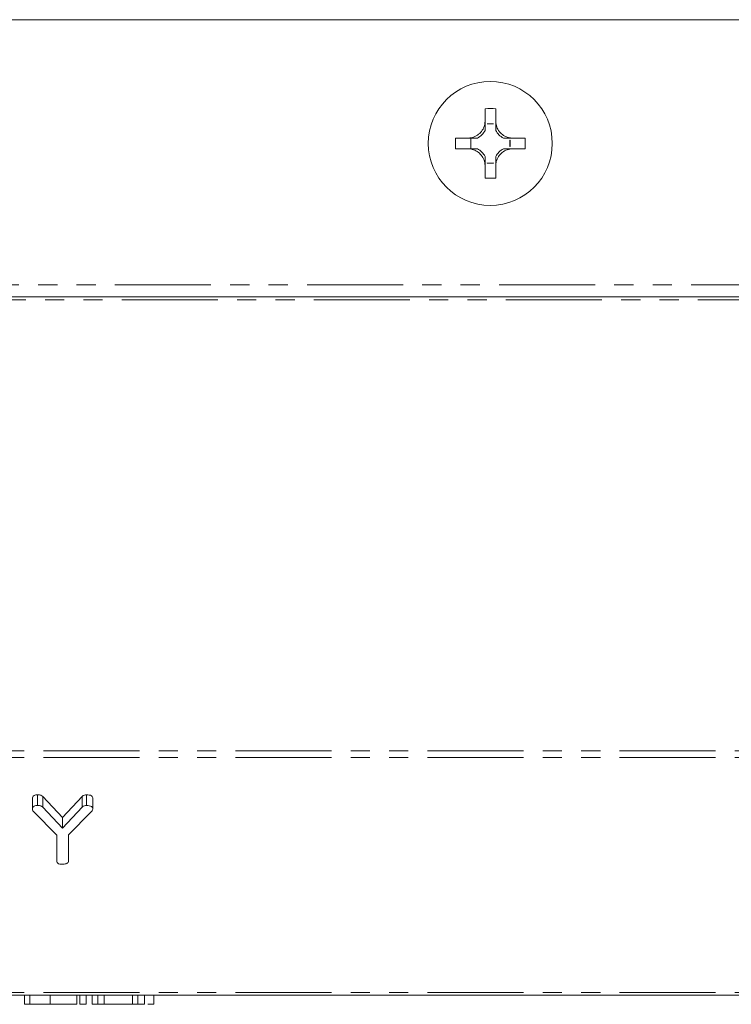
# Model space of a CAD drawing. Units: millimetres. Extents: x -1219 to 5851, y -1358 to -111.
# Drawn here: x 88 to 135, y -1357 to -1292 of the extents above; entities that cross this region are included whole.
import ezdxf

# ---------------------------------------------------------------- set-up
doc = ezdxf.new("R2010")
doc.units = ezdxf.units.MM
doc.linetypes.add('PHANTOM', pattern=[12.7, 6.35, -1.27, 1.27, -1.27, 1.27, -1.27])

msp = doc.modelspace()

# ---------------------------------------------------------------- linework, layer by layer
at = {"color": 7, "linetype": 'Continuous', "lineweight": 18}
for p, q in [((161.258, -1292.106), (85.319, -1292.106)), ((118.321, -1298.84), (118.321, -1297.992)), ((119.022, -1298.84), (119.022, -1297.992)), ((118.464, -1298.994), (118.88, -1298.994)), ((118.465, -1298.995), (118.464, -1298.994)), ((118.465, -1298.995), (118.879, -1298.995)), ((118.879, -1298.995), (118.88, -1298.994)), ((117.221, -1299.94), (116.367, -1299.94)), ((117.221, -1299.94), (117.221, -1299.94)), ((117.221, -1299.94), (117.221, -1299.94)), ((117.221, -1299.94), (117.221, -1299.94)), ((117.377, -1300.641), (117.377, -1299.94)), ((119.967, -1300.083), (119.969, -1300.082)), ((119.967, -1300.083), (119.967, -1300.498)), ((119.967, -1300.498), (119.969, -1300.499)), ((119.969, -1300.082), (119.969, -1300.499)), ((120.963, -1299.94), (120.122, -1299.94)), ((117.221, -1300.641), (116.367, -1300.641)), ((117.221, -1300.641), (117.221, -1300.641)), ((117.221, -1300.641), (117.221, -1300.641)), ((117.221, -1300.641), (117.221, -1300.641)), ((120.963, -1300.641), (120.122, -1300.641)), ((118.321, -1302.589), (118.321, -1301.741)), ((118.465, -1301.585), (118.464, -1301.586)), ((118.88, -1301.586), (118.464, -1301.586)), ((118.879, -1301.585), (118.465, -1301.585)), ((118.879, -1301.585), (118.88, -1301.586)), ((119.022, -1302.588), (119.022, -1301.741)), ((164.055, -1310.433), (84.686, -1310.433)), ((88.73, -1344.081), (88.73, -1343.374)), ((89.081, -1343.478), (90.379, -1344.874)), ((89.081, -1344.185), (89.081, -1343.478)), ((90.379, -1344.874), (91.676, -1343.478)), ((91.676, -1344.185), (91.676, -1343.478)), ((91.964, -1344.081), (91.964, -1343.374)), ((88.383, -1344.326), (88.383, -1343.619)), ((89.081, -1344.185), (90.379, -1345.581)), ((90.379, -1345.581), (91.676, -1344.185)), ((92.39, -1344.326), (92.39, -1343.619)), ((89.994, -1346.044), (88.446, -1344.468)), ((92.27, -1344.49), (90.779, -1346.028)), ((90.379, -1345.581), (90.379, -1344.874)), ((89.994, -1347.726), (89.994, -1346.044)), ((90.779, -1346.028), (90.779, -1347.726)), ((997.165, -1356.631), (-8.835, -1356.631)), ((87.859, -1357.231), (87.859, -1356.631)), ((88.206, -1357.231), (88.206, -1356.631)), ((89.548, -1357.231), (89.548, -1356.631)), ((91.316, -1357.231), (91.316, -1356.631)), ((91.512, -1357.231), (91.512, -1356.631)), ((91.944, -1357.231), (91.944, -1356.631)), ((92.337, -1357.231), (92.337, -1356.631)), ((92.702, -1357.231), (92.702, -1356.631)), ((93.123, -1357.231), (93.123, -1356.631)), ((95.009, -1357.231), (95.009, -1356.631)), ((95.362, -1357.231), (95.362, -1356.631)), ((95.794, -1357.231), (95.794, -1356.631)), ((96.423, -1357.231), (96.423, -1356.631)), ((88.206, -1357.231), (89.548, -1357.231)), ((93.123, -1357.231), (95.009, -1357.231))]:
    msp.add_line(p, q, dxfattribs=at)
at = {"color": 8, "linetype": 'PHANTOM', "lineweight": 18}
for p, q in [((163.695, -1309.633), (84.963, -1309.633)), ((164.149, -1310.633), (84.613, -1310.633)), ((997.165, -1340.475), (-8.835, -1340.475)), ((997.165, -1340.9), (-8.835, -1340.9)), ((997.165, -1356.455), (-8.835, -1356.455))]:
    msp.add_line(p, q, dxfattribs=at)
at = {"color": 7, "linetype": 'Continuous', "lineweight": 18}
msp.add_circle((118.665, -1300.29), 4.1, dxfattribs=at)
for centre, radius, start, end in [((118.665, -1306.819), 8.834, 87.68117, 92.23203), ((117.202, -1298.82), 1.275, 351.80677, 352.11186), ((120.142, -1298.82), 1.275, 187.88814, 188.19323), ((117.202, -1298.82), 1.275, 298.59812, 331.38257), ((120.142, -1298.82), 1.275, 208.60991, 241.40188), ((125.194, -1300.29), 8.834, 177.72565, 182.27435), ((120.142, -1298.82), 1.275, 261.50144, 262.11186), ((120.142, -1301.76), 1.275, 97.88814, 98.49856), ((112.136, -1300.29), 8.834, 357.72565, 2.27435), ((117.202, -1301.76), 1.275, 28.61743, 61.40188), ((120.142, -1301.76), 1.275, 118.59812, 151.39009), ((117.202, -1301.76), 1.275, 7.88814, 8.19323), ((120.142, -1301.76), 1.275, 171.80677, 172.11186), ((118.665, -1293.762), 8.834, 267.76797, 272.31883)]:
    msp.add_arc(centre, radius, start, end, dxfattribs=at)
for centre, major_axis, start_param, end_param in [((117.202, -1298.979), (0, 1.272), 4.694504, 4.700544), ((120.142, -1298.979), (0, 1.272), 1.582642, 1.588681), ((119.983, -1298.82), (1.271, 0), 4.68912, 4.701207), ((119.983, -1301.76), (1.271, 0), 1.581978, 1.594066), ((117.202, -1301.602), (0, 1.272), 4.724234, 4.730274), ((120.142, -1301.602), (0, 1.272), 1.552912, 1.558951)]:
    msp.add_ellipse(centre, major_axis=major_axis, ratio=0.992163, start_param=start_param, end_param=end_param, dxfattribs=at)
for points, knots in [([(117.221, -1299.94), (117.337, -1299.924), (117.576, -1299.893), (117.903, -1299.704), (118.152, -1299.428), (118.29, -1299.125), (118.312, -1298.925), (118.321, -1298.84)], [0, 0, 0, 0, 0.2086614, 0.4293775, 0.6396553, 0.8461065, 1, 1, 1, 1]), ([(118.321, -1299.431), (118.321, -1299.36), (118.321, -1299.244), (118.321, -1299.086), (118.321, -1298.919), (118.321, -1298.874), (118.321, -1298.85), (118.321, -1298.84)], [0, 0, 0, 0, 0.562756, 0.913174, 0.9606, 0.984071, 1, 1, 1, 1]), ([(119.022, -1298.84), (119.038, -1298.956), (119.069, -1299.195), (119.258, -1299.522), (119.534, -1299.77), (119.837, -1299.909), (120.037, -1299.931), (120.122, -1299.94)], [0, 0, 0, 0, 0.208564, 0.429316, 0.639535, 0.845891, 1, 1, 1, 1]), ([(119.022, -1299.431), (119.022, -1299.36), (119.022, -1299.244), (119.022, -1299.085), (119.022, -1298.919), (119.022, -1298.874), (119.022, -1298.85), (119.022, -1298.84)], [0, 0, 0, 0, 0.563598, 0.912836, 0.960623, 0.984045, 1, 1, 1, 1]), ([(117.812, -1299.94), (117.741, -1299.94), (117.625, -1299.94), (117.467, -1299.94), (117.301, -1299.94), (117.255, -1299.94), (117.231, -1299.94), (117.221, -1299.94)], [0, 0, 0, 0, 0.563552, 0.912729, 0.960654, 0.984081, 1, 1, 1, 1]), ([(120.122, -1299.94), (120.112, -1299.94), (120.088, -1299.94), (120.042, -1299.94), (119.878, -1299.94), (119.718, -1299.94), (119.603, -1299.94), (119.532, -1299.94)], [0, 0, 0, 0, 0.016051, 0.039327, 0.08807, 0.433822, 1, 1, 1, 1]), ([(118.321, -1301.741), (118.306, -1301.625), (118.275, -1301.386), (118.085, -1301.059), (117.809, -1300.81), (117.506, -1300.672), (117.306, -1300.651), (117.221, -1300.641)], [0, 0, 0, 0, 0.2087963, 0.429732, 0.640126, 0.8465607, 1, 1, 1, 1]), ([(117.812, -1300.641), (117.741, -1300.641), (117.625, -1300.641), (117.466, -1300.641), (117.301, -1300.641), (117.255, -1300.641), (117.231, -1300.641), (117.221, -1300.641)], [0, 0, 0, 0, 0.563698, 0.912684, 0.960655, 0.984073, 1, 1, 1, 1]), ([(118.321, -1301.741), (118.321, -1301.731), (118.321, -1301.707), (118.321, -1301.662), (118.321, -1301.495), (118.321, -1301.337), (118.321, -1301.221), (118.321, -1301.15)], [0, 0, 0, 0, 0.015937, 0.0394, 0.086873, 0.437094, 1, 1, 1, 1]), ([(120.122, -1300.641), (120.006, -1300.656), (119.767, -1300.687), (119.44, -1300.877), (119.192, -1301.153), (119.053, -1301.456), (119.032, -1301.656), (119.022, -1301.741)], [0, 0, 0, 0, 0.2087, 0.429673, 0.640009, 0.846347, 1, 1, 1, 1]), ([(119.022, -1301.741), (119.022, -1301.731), (119.022, -1301.707), (119.022, -1301.662), (119.022, -1301.496), (119.022, -1301.337), (119.022, -1301.221), (119.022, -1301.15)], [0, 0, 0, 0, 0.015963, 0.039376, 0.08721, 0.436252, 1, 1, 1, 1]), ([(120.122, -1300.641), (120.112, -1300.641), (120.088, -1300.641), (120.042, -1300.641), (119.878, -1300.641), (119.718, -1300.641), (119.603, -1300.641), (119.532, -1300.641)], [0, 0, 0, 0, 0.016058, 0.039325, 0.088115, 0.433674, 1, 1, 1, 1]), ([(88.383, -1343.619), (88.386, -1343.582), (88.392, -1343.508), (88.479, -1343.417), (88.607, -1343.378), (88.689, -1343.375), (88.73, -1343.374)], [0, 0, 0, 0, 0.280563, 0.558408, 0.779003, 1, 1, 1, 1]), ([(88.73, -1343.374), (88.807, -1343.377), (88.944, -1343.381), (89.04, -1343.449), (89.081, -1343.478)], [0, 0, 0, 0, 0.561194, 1, 1, 1, 1]), ([(91.676, -1343.478), (91.72, -1343.444), (91.798, -1343.384), (91.913, -1343.377), (91.964, -1343.374)], [0, 0, 0, 0, 0.558553, 1, 1, 1, 1]), ([(91.964, -1343.374), (92.022, -1343.376), (92.139, -1343.38), (92.295, -1343.427), (92.381, -1343.521), (92.387, -1343.586), (92.39, -1343.619)], [0, 0, 0, 0, 0.280887, 0.560236, 0.779793, 1, 1, 1, 1]), ([(88.383, -1344.326), (88.386, -1344.289), (88.392, -1344.215), (88.479, -1344.124), (88.607, -1344.085), (88.689, -1344.083), (88.73, -1344.081)], [0, 0, 0, 0, 0.280563, 0.558408, 0.779003, 1, 1, 1, 1]), ([(88.73, -1344.081), (88.807, -1344.084), (88.944, -1344.088), (89.04, -1344.156), (89.081, -1344.185)], [0, 0, 0, 0, 0.561194, 1, 1, 1, 1]), ([(91.676, -1344.185), (91.72, -1344.151), (91.798, -1344.091), (91.913, -1344.084), (91.964, -1344.081)], [0, 0, 0, 0, 0.558553, 1, 1, 1, 1]), ([(91.964, -1344.081), (92.022, -1344.083), (92.139, -1344.087), (92.295, -1344.134), (92.381, -1344.228), (92.387, -1344.293), (92.39, -1344.326)], [0, 0, 0, 0, 0.2808873, 0.5602357, 0.7797928, 1, 1, 1, 1]), ([(88.446, -1344.468), (88.425, -1344.443), (88.389, -1344.399), (88.385, -1344.348), (88.383, -1344.326)], [0, 0, 0, 0, 0.558357, 1, 1, 1, 1]), ([(92.39, -1344.326), (92.377, -1344.36), (92.353, -1344.421), (92.295, -1344.469), (92.27, -1344.49)], [0, 0, 0, 0, 0.557612, 1, 1, 1, 1]), ([(90.347, -1347.97), (90.294, -1347.968), (90.188, -1347.964), (90.057, -1347.904), (90, -1347.814), (89.996, -1347.755), (89.994, -1347.726)], [0, 0, 0, 0, 0.280562, 0.558819, 0.778919, 1, 1, 1, 1]), ([(90.779, -1347.726), (90.777, -1347.753), (90.773, -1347.809), (90.718, -1347.886), (90.577, -1347.961), (90.442, -1347.966), (90.347, -1347.97)], [0, 0, 0, 0, 0.187111, 0.374065, 0.561233, 1, 1, 1, 1]), ([(87.859, -1357.231), (87.862, -1357.231), (87.868, -1357.231), (87.955, -1357.231), (88.082, -1357.231), (88.165, -1357.231), (88.206, -1357.231)], [0, 0, 0, 0, 0.280563, 0.558408, 0.779003, 1, 1, 1, 1]), ([(89.548, -1357.231), (89.803, -1357.231), (90.314, -1357.231), (90.887, -1357.231), (91.256, -1357.231), (91.296, -1357.231), (91.316, -1357.231)], [0, 0, 0, 0, 0.279907, 0.559537, 0.779815, 1, 1, 1, 1]), ([(91.512, -1357.231), (91.571, -1357.231), (91.689, -1357.231), (91.847, -1357.231), (91.935, -1357.231), (91.941, -1357.231), (91.944, -1357.231)], [0, 0, 0, 0, 0.280942, 0.560394, 0.779762, 1, 1, 1, 1]), ([(92.337, -1357.231), (92.341, -1357.231), (92.348, -1357.231), (92.443, -1357.231), (92.575, -1357.231), (92.66, -1357.231), (92.702, -1357.231)], [0, 0, 0, 0, 0.280637, 0.558203, 0.778986, 1, 1, 1, 1]), ([(92.702, -1357.231), (92.75, -1357.231), (92.845, -1357.231), (93.005, -1357.231), (93.078, -1357.231), (93.123, -1357.231)], [0, 0, 0, 0, 0.280559, 0.561319, 1, 1, 1, 1]), ([(92.966, -1357.231), (92.97, -1357.231), (92.977, -1357.231), (93.033, -1357.231), (93.081, -1357.231), (93.083, -1357.231)], [0, 0, 0, 0, 0.495543, 0.986286, 1, 1, 1, 1]), ([(95.009, -1357.231), (95.012, -1357.231), (95.018, -1357.231), (95.108, -1357.231), (95.238, -1357.231), (95.321, -1357.231), (95.362, -1357.231)], [0, 0, 0, 0, 0.28069, 0.558482, 0.779094, 1, 1, 1, 1]), ([(95.362, -1357.231), (95.421, -1357.231), (95.539, -1357.231), (95.697, -1357.231), (95.785, -1357.231), (95.791, -1357.231), (95.794, -1357.231)], [0, 0, 0, 0, 0.280942, 0.560394, 0.779762, 1, 1, 1, 1]), ([(96.015, -1357.231), (96.132, -1357.231), (96.37, -1357.231), (96.405, -1357.231), (96.423, -1357.231)], [0, 0, 0, 0, 0.490125, 1, 1, 1, 1])]:
    msp.add_open_spline(points, degree=3, knots=knots, dxfattribs=at)

doc.saveas('drawing.dxf')
